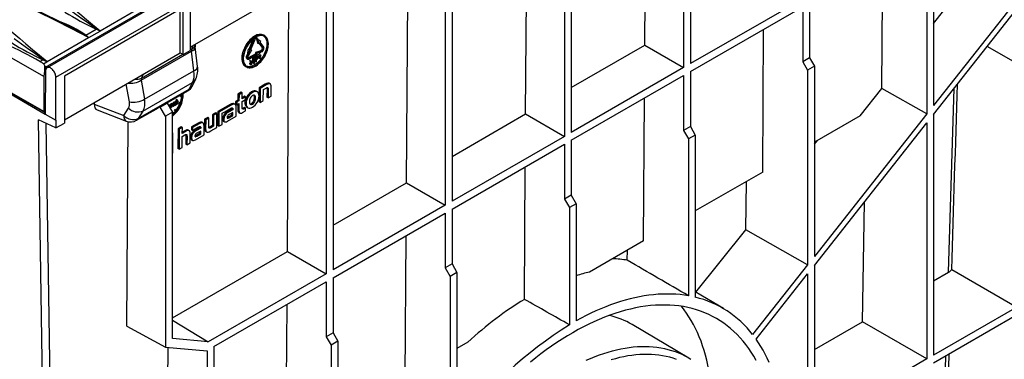
# Model space of a CAD drawing. Units: millimetres. Extents: x 56 to 3304, y 56 to 2320.
# Drawn here: x 2813 to 3140, y 1806 to 1919 of the extents above; entities that cross this region are included whole.
import ezdxf

# ---------------------------------------------------------------- set-up
doc = ezdxf.new("R2010")
doc.units = ezdxf.units.MM
doc.header["$LTSCALE"] = 8
doc.layers.add('HAURATON_PRODUCT_CONTOUR', color=7, linetype='Continuous', lineweight=25)

msp = doc.modelspace()

# ---------------------------------------------------------------- linework, layer by layer
at = {"layer": 'HAURATON_PRODUCT_CONTOUR'}
for p, q in [((2821.64, 1903.43), (3173.54, 2106.57)), ((3174.27, 2106.47), (2822.13, 1903.18)), ((2825.06, 1900.09), (3177.2, 2103.38)), ((3033.71, 2004.73), (3033.71, 1903.24)), ((3036, 2006.06), (3036, 1904.57)), ((3020.82, 1910.68), (3021.36, 1997.6)), ((2994.11, 1981.87), (2994.11, 1880.38)), ((2996.4, 1983.2), (2996.4, 1881.71)), ((3116.8, 1917.94), (3153.73, 1964.49)), ((2981.22, 1887.82), (2981.68, 1961.74)), ((2954.51, 1959.02), (2954.51, 1857.52)), ((2956.81, 1960.34), (2956.81, 1858.85)), ((3168.42, 1956.13), (3116.8, 1890.68)), ((2941.62, 1864.96), (2942.16, 1951.88)), ((3116.8, 1887.67), (3168.37, 1953.07)), ((2869.69, 1910.05), (2919.51, 1938.81)), ((3099.65, 1896.32), (3099.91, 1938.81)), ((2914.92, 1936.16), (2914.92, 1834.66)), ((2917.21, 1937.48), (2917.21, 1835.99)), ((2902.03, 1842.1), (2902.56, 1929.02)), ((2869.69, 1924.57), (2869.69, 1908.95)), ((3073.31, 1926.1), (3036, 1904.57)), ((3075.6, 1924.78), (3075.6, 1906.5)), ((3114.56, 1925.24), (3114.56, 1887.84)), ((3116.8, 1926.53), (3116.8, 1890.68)), ((2867.4, 1923.25), (2827.88, 1900.43)), ((2839.8, 1915.48), (2853.56, 1923.42)), ((2866.34, 1908.11), (2866.34, 1922.63)), ((2867.4, 1907.63), (2867.4, 1923.25)), ((3036, 1901.92), (3073.31, 1923.45)), ((3073.31, 1923.45), (3073.31, 1905.18)), ((2835.01, 1914.05), (2838.43, 1916.02)), ((2835.98, 1913.22), (2839.78, 1915.41)), ((2839.78, 1915.41), (2838.43, 1916.02)), ((3060.02, 1868.5), (3060.31, 1915.95)), ((2822.12, 1905.27), (2835.88, 1913.21)), ((2835.01, 1914.05), (2835.98, 1913.22)), ((2889.33, 1909.33), (2890.58, 1912.51)), ((2889.69, 1909.13), (2890.94, 1912.31)), ((2891.06, 1912.3), (2889.81, 1909.12)), ((2890.94, 1912.31), (2890.58, 1912.51)), ((2891.94, 1913.04), (2891.59, 1913.24)), ((2891.64, 1912.89), (2891.74, 1912.75)), ((2891.92, 1912.79), (2891.74, 1912.89)), ((2891.74, 1912.75), (2892.13, 1911.37)), ((2892.09, 1912.54), (2891.74, 1912.75)), ((2891.92, 1912.79), (2892.09, 1912.54)), ((2892.04, 1912.94), (2892.21, 1912.69)), ((2892.09, 1912.54), (2892.48, 1911.16)), ((2892.21, 1912.69), (2893.22, 1912.07)), ((2892.48, 1911.16), (2892.79, 1911.54)), ((2894.01, 1909.79), (2892.79, 1911.54)), ((2892.91, 1911.69), (2893.22, 1912.07)), ((2892.91, 1911.69), (2894.14, 1909.94)), ((2894.5, 1913.8), (2894.14, 1914.01)), ((2853.44, 1899.02), (2870.18, 1908.69)), ((2867.4, 1907.63), (2869.69, 1908.95)), ((2869.69, 1909.1), (2870.21, 1909.4)), ((2870.95, 1902.18), (2870.18, 1908.69)), ((2870.21, 1909.4), (2870.62, 1910.58)), ((2871.34, 1910.77), (2871.44, 1911.06)), ((2872.14, 1903.66), (2871.37, 1910.17)), ((2889.03, 1909.36), (2888.62, 1907.52)), ((2889.38, 1909.15), (2888.97, 1907.31)), ((2889.03, 1909.36), (2889.33, 1909.33)), ((2889.38, 1909.15), (2889.03, 1909.36)), ((2890.11, 1909.09), (2889.09, 1907.3)), ((2889.69, 1909.13), (2889.33, 1909.33)), ((2889.38, 1909.15), (2889.69, 1909.13)), ((2889.81, 1909.12), (2890.11, 1909.09)), ((2890.11, 1909.09), (2889.86, 1909.24)), ((2892.87, 1908.69), (2891.46, 1908.28)), ((2891.46, 1908.28), (2891.46, 1907.87)), ((2891.81, 1908.07), (2891.46, 1908.28)), ((2893.23, 1908.48), (2891.81, 1908.07)), ((2891.81, 1907.1), (2893.22, 1908.32)), ((2892.48, 1911.16), (2892.13, 1911.37)), ((2893.66, 1909.99), (2892.68, 1911.4)), ((2892.87, 1908.69), (2893.23, 1908.89)), ((2893.23, 1908.48), (2892.87, 1908.69)), ((2893.58, 1908.52), (2893.22, 1908.32)), ((2893.58, 1908.69), (2893.23, 1908.89)), ((2893.23, 1908.48), (2893.58, 1908.69)), ((2894.01, 1909.79), (2893.66, 1909.99)), ((2996.4, 1896.59), (3020.82, 1910.68)), ((3020.82, 1910.68), (3033.71, 1903.24)), ((3145.67, 1903.91), (3134.63, 1910.28)), ((2809.28, 1907.09), (2821.17, 1900.23)), ((2819.75, 1905.24), (2820.75, 1905.82)), ((2822.1, 1905.21), (2820.75, 1905.82)), ((2820.91, 1904.52), (2822.1, 1905.21)), ((2827.88, 1885.91), (2866.34, 1908.11)), ((2853.53, 1899.77), (2867.26, 1907.69)), ((2866.34, 1908.11), (2867.4, 1907.63)), ((2888.44, 1907.06), (2888.62, 1907.52)), ((2888.79, 1906.85), (2888.44, 1907.06)), ((2888.53, 1906.24), (2888.88, 1906.03)), ((2888.97, 1907.31), (2888.62, 1907.52)), ((2888.79, 1906.85), (2888.97, 1907.31)), ((2888.86, 1906.39), (2888.98, 1906.44)), ((2889.09, 1907.3), (2888.91, 1906.84)), ((2888.98, 1906.44), (2891.46, 1907.87)), ((2889.34, 1906.24), (2888.98, 1906.44)), ((2889.34, 1906.24), (2891.81, 1907.67)), ((2891.81, 1907.5), (2889.34, 1906.07)), ((2889.5, 1905.59), (2890.08, 1905.38)), ((2889.5, 1905.43), (2889.5, 1905.59)), ((2889.86, 1905.38), (2889.5, 1905.59)), ((2889.86, 1905.22), (2889.5, 1905.43)), ((2889.5, 1904.55), (2889.93, 1905.2)), ((2890.43, 1905.07), (2889.85, 1904.19)), ((2889.85, 1904.35), (2890.32, 1905.06)), ((2889.86, 1905.22), (2889.86, 1905.38)), ((2889.86, 1905.38), (2890.43, 1905.17)), ((2890.32, 1905.06), (2889.86, 1905.22)), ((2890.43, 1905.17), (2890.08, 1905.38)), ((2890.43, 1905.17), (2890.43, 1905.07)), ((2890.56, 1904.81), (2890.57, 1906.43)), ((2890.57, 1906.43), (2890.74, 1906.53)), ((2890.93, 1906.23), (2890.57, 1906.43)), ((2891.09, 1906.32), (2890.74, 1906.53)), ((2890.92, 1906.61), (2890.98, 1906.59)), ((2891.28, 1906.4), (2890.92, 1906.61)), ((2890.92, 1904.6), (2890.93, 1906.23)), ((2890.93, 1906.23), (2891.09, 1906.32)), ((2891.34, 1906.39), (2890.98, 1906.6)), ((2891, 1905.39), (2890.99, 1904.64)), ((2891.15, 1906.19), (2891, 1906.1)), ((2891, 1906.1), (2891, 1905.56)), ((2891.14, 1905.64), (2891, 1905.72)), ((2891, 1905.56), (2891.14, 1905.64)), ((2891.05, 1905.43), (2891, 1905.39)), ((2891.36, 1906.04), (2891.13, 1906.18)), ((2891.25, 1905.2), (2891.26, 1905.57)), ((2891.61, 1905), (2891.25, 1905.2)), ((2891.26, 1906.83), (2891.43, 1906.92)), ((2891.26, 1906.43), (2891.26, 1906.83)), ((2891.62, 1906.62), (2891.26, 1906.83)), ((2891.78, 1906.72), (2891.43, 1906.92)), ((2891.81, 1907.67), (2891.46, 1907.87)), ((2891.81, 1907.1), (2891.46, 1907.3)), ((2891.61, 1907.01), (2891.67, 1906.99)), ((2891.97, 1906.8), (2891.61, 1907.01)), ((2891.61, 1905), (2891.62, 1906.62)), ((2891.68, 1905.04), (2891.61, 1905)), ((2891.62, 1906.62), (2891.78, 1906.72)), ((2892.02, 1906.79), (2891.67, 1906.99)), ((2891.74, 1905.82), (2891.68, 1905.79)), ((2891.68, 1905.79), (2891.68, 1905.04)), ((2891.84, 1906.59), (2891.69, 1906.5)), ((2891.69, 1906.5), (2891.69, 1905.96)), ((2891.83, 1906.04), (2891.69, 1906.12)), ((2891.69, 1905.96), (2891.83, 1906.04)), ((2891.81, 1908.07), (2891.81, 1907.67)), ((2891.81, 1907.5), (2891.81, 1907.1)), ((2892.05, 1906.44), (2891.82, 1906.57)), ((2892.24, 1906.63), (2892.82, 1907.5)), ((2892.24, 1906.52), (2892.24, 1906.63)), ((2892.59, 1906.42), (2892.24, 1906.63)), ((2892.59, 1906.31), (2892.24, 1906.52)), ((2892.59, 1906.42), (2893.17, 1907.29)), ((2892.59, 1906.31), (2892.59, 1906.42)), ((2893.17, 1906.1), (2892.59, 1906.31)), ((2893.17, 1907.14), (2892.7, 1906.43)), ((2892.7, 1906.43), (2893.17, 1906.26)), ((2892.75, 1906.49), (2892.81, 1906.47)), ((2893.17, 1906.26), (2892.81, 1906.47)), ((2893.17, 1907.29), (2892.82, 1907.5)), ((2893.17, 1907.29), (2893.17, 1907.14)), ((2893.17, 1906.26), (2893.17, 1906.1)), ((3075.6, 1906.5), (3073.31, 1905.18)), ((3073.31, 1905.18), (3074.96, 1902.38)), ((3075.6, 1906.5), (3077.2, 1903.67)), ((2821.63, 1902.09), (2821.52, 1887.78)), ((2854.56, 1892.72), (2870.95, 1902.18)), ((2888.08, 1903.66), (2888.43, 1903.45)), ((2889.5, 1904.4), (2889.5, 1904.55)), ((2889.85, 1904.35), (2889.5, 1904.55)), ((2889.85, 1904.19), (2889.5, 1904.4)), ((2889.85, 1904.19), (2889.85, 1904.35)), ((2890.92, 1904.6), (2890.56, 1904.81)), ((2890.99, 1904.64), (2890.92, 1904.6)), ((3033.71, 1903.24), (2996.4, 1881.71)), ((3036, 1901.92), (3036, 1883.65)), ((3077.2, 1903.67), (3074.96, 1902.38)), ((3074.96, 1902.38), (3074.96, 1837.63)), ((3077.2, 1903.67), (3077.2, 1840.46)), ((2821.17, 1888.59), (2821.17, 1900.23)), ((2825.06, 1885.74), (2825.06, 1900.09)), ((2827.88, 1900.43), (2827.88, 1884.81)), ((2853.44, 1899.02), (2854.56, 1892.72)), ((2854.11, 1901.05), (2853.53, 1899.77)), ((2870.45, 1897.2), (2871.55, 1899.46)), ((2996.4, 1879.06), (3033.71, 1900.59)), ((3033.71, 1900.59), (3033.71, 1882.32)), ((2806.46, 1896.48), (2821.52, 1887.78)), ((2809.56, 1895.29), (2821.17, 1888.59)), ((2809.67, 1895.07), (2821.27, 1888.37)), ((2849.48, 1891.83), (2848.43, 1897.78)), ((2852.46, 1886.27), (2869.4, 1896.05)), ((2854.02, 1888.8), (2870.5, 1898.31)), ((2861.97, 1891.51), (2868.86, 1895.49)), ((2869.4, 1896.05), (2870.5, 1898.31)), ((2890.45, 1894.94), (2890.1, 1895.14)), ((2892.03, 1895.17), (2891.68, 1895.38)), ((2892.63, 1896.52), (2892.6, 1891.85)), ((2894.64, 1897.69), (2892.63, 1896.52)), ((2892.98, 1896.32), (2892.63, 1896.52)), ((2892.98, 1896.32), (2892.95, 1891.65)), ((2895, 1897.48), (2892.98, 1896.32)), ((2894.02, 1892.26), (2894.04, 1895.91)), ((2894.04, 1895.91), (2894.91, 1896.4)), ((2895, 1897.48), (2894.64, 1897.69)), ((2895.26, 1896.19), (2895.24, 1893.38)), ((2895.61, 1895.98), (2895.26, 1896.19)), ((2895.61, 1895.98), (2895.59, 1893.17)), ((2896.35, 1897.81), (2895.99, 1898.02)), ((2896.66, 1893.79), (2896.68, 1896.75)), ((3092.4, 1887.19), (3099.65, 1896.32)), ((3114.56, 1887.84), (3099.65, 1896.32)), ((3121.76, 1835.16), (3123.61, 1896.31)), ((2864.99, 1891.61), (2864.64, 1891.82)), ((2864.68, 1891.95), (2864.78, 1892.01)), ((2864.68, 1891.8), (2864.68, 1891.95)), ((2865.04, 1891.74), (2864.68, 1891.95)), ((2865.13, 1891.8), (2864.78, 1892.01)), ((2864.95, 1892.11), (2865.09, 1892.19)), ((2864.95, 1892), (2864.95, 1892.11)), ((2865.31, 1891.9), (2864.95, 1892.11)), ((2865.31, 1891.79), (2864.95, 1892)), ((2865.04, 1891.74), (2865.13, 1891.8)), ((2865.09, 1892.55), (2865.19, 1892.6)), ((2865.09, 1892.19), (2865.09, 1892.55)), ((2865.45, 1892.34), (2865.09, 1892.55)), ((2865.44, 1891.98), (2865.09, 1892.19)), ((2865.09, 1891.82), (2865.09, 1891.92)), ((2865.13, 1891.8), (2865.13, 1890.91)), ((2865.54, 1892.39), (2865.19, 1892.6)), ((2865.31, 1891.9), (2865.44, 1891.98)), ((2865.31, 1891.79), (2865.31, 1891.9)), ((2865.44, 1891.87), (2865.31, 1891.79)), ((2865.44, 1891.98), (2865.45, 1892.34)), ((2865.44, 1891.09), (2865.44, 1891.87)), ((2865.45, 1892.34), (2865.54, 1892.39)), ((2865.54, 1891.93), (2865.53, 1891.14)), ((2865.54, 1892.39), (2865.54, 1892.03)), ((2865.68, 1892.11), (2865.54, 1892.19)), ((2865.54, 1892.03), (2865.68, 1892.11)), ((2865.67, 1892), (2865.54, 1891.93)), ((2865.68, 1892.11), (2865.67, 1892)), ((2866.36, 1893.88), (2866.92, 1894.21)), ((2866.36, 1893.72), (2866.36, 1893.88)), ((2866.71, 1893.67), (2866.36, 1893.88)), ((2866.71, 1893.51), (2866.36, 1893.72)), ((2866.71, 1893.67), (2867.28, 1894)), ((2867.28, 1893.84), (2866.71, 1893.51)), ((2866.71, 1893.51), (2866.71, 1893.67)), ((2866.92, 1894.21), (2866.92, 1894.37)), ((2867.28, 1894), (2866.92, 1894.21)), ((2884.82, 1892.01), (2884.81, 1891.08)), ((2885.57, 1892.45), (2884.82, 1892.01)), ((2885.17, 1891.81), (2884.82, 1892.01)), ((2885.17, 1891.81), (2885.16, 1890.88)), ((2885.92, 1892.24), (2885.17, 1891.81)), ((2885.58, 1894.42), (2885.57, 1892.45)), ((2885.92, 1892.24), (2885.57, 1892.45)), ((2886.65, 1895.03), (2885.58, 1894.42)), ((2885.94, 1894.21), (2885.58, 1894.42)), ((2885.94, 1894.21), (2885.92, 1892.24)), ((2887.01, 1894.83), (2885.94, 1894.21)), ((2887.01, 1894.83), (2886.65, 1895.03)), ((2886.98, 1890.04), (2886.99, 1891.93)), ((2886.99, 1891.93), (2888.12, 1892.58)), ((2887, 1892.86), (2887.01, 1894.83)), ((2887.77, 1893.72), (2887, 1893.27)), ((2888.13, 1893.51), (2887, 1892.86)), ((2888.13, 1893.51), (2887.77, 1893.72)), ((2888.12, 1892.58), (2888.13, 1893.51)), ((2892.95, 1891.65), (2892.6, 1891.85)), ((2892.95, 1891.65), (2894.02, 1892.26)), ((2895.59, 1893.17), (2895.24, 1893.38)), ((2895.59, 1893.17), (2896.66, 1893.79)), ((3020.42, 1845.64), (3020.71, 1893.09)), ((2837.81, 1891.64), (2837.8, 1891.08)), ((2837.8, 1891.08), (2847.62, 1887.28)), ((2838.8, 1889.19), (2848.47, 1885.44)), ((2847.62, 1887.28), (2849.19, 1889.8)), ((2851.91, 1885.71), (2859.2, 1889.91)), ((2854.02, 1888.8), (2852.46, 1886.27)), ((2861.9, 1891.55), (2859.54, 1890.19)), ((2859.54, 1890.19), (2859.73, 1890.09)), ((2859.73, 1890.09), (2862.08, 1891.45)), ((2861.53, 1887.04), (2859.73, 1890.09)), ((2861.9, 1891.55), (2862.08, 1891.45)), ((2862.08, 1891.45), (2863.82, 1888.37)), ((2862.85, 1890.5), (2862.5, 1890.71)), ((2862.85, 1890.39), (2862.74, 1890.29)), ((2863.13, 1890.53), (2862.78, 1890.74)), ((2863.16, 1890.21), (2862.85, 1890.39)), ((2863.09, 1891.03), (2863.19, 1891.09)), ((2863.09, 1890.56), (2863.09, 1891.03)), ((2863.45, 1890.83), (2863.09, 1891.03)), ((2863.54, 1890.88), (2863.19, 1891.09)), ((2863.44, 1889.93), (2863.22, 1890.06)), ((2863.44, 1889.93), (2863.45, 1890.83)), ((2863.53, 1889.99), (2863.44, 1889.93)), ((2863.45, 1890.83), (2863.54, 1890.88)), ((2863.84, 1891.07), (2863.48, 1891.27)), ((2863.54, 1890.31), (2863.53, 1889.99)), ((2863.54, 1890.88), (2863.54, 1890.72)), ((2863.67, 1890.48), (2863.67, 1890.81)), ((2864.02, 1890.27), (2863.67, 1890.48)), ((2864.04, 1891.09), (2863.68, 1891.3)), ((2864.03, 1890.69), (2863.72, 1890.87)), ((2864.02, 1890.89), (2863.88, 1890.97)), ((2864.03, 1890.69), (2864.02, 1890.89)), ((2864.02, 1890.27), (2864.03, 1890.69)), ((2864.12, 1890.33), (2864.02, 1890.27)), ((2864.31, 1890.88), (2864.09, 1891.01)), ((2864.12, 1890.8), (2864.43, 1890.63)), ((2864.12, 1890.78), (2864.12, 1890.33)), ((2864.72, 1891.58), (2864.37, 1891.79)), ((2864.72, 1890.77), (2864.41, 1890.95)), ((2864.51, 1889.18), (2864.63, 1889.33)), ((2864.79, 1888.78), (2864.51, 1889.18)), ((2864.86, 1888.97), (2864.51, 1889.18)), ((2864.98, 1889.13), (2864.63, 1889.33)), ((2865.03, 1891.3), (2864.73, 1891.47)), ((2865.14, 1888.57), (2864.79, 1888.78)), ((2864.86, 1888.97), (2864.98, 1889.13)), ((2865.14, 1888.57), (2864.86, 1888.97)), ((2865.03, 1890.85), (2864.95, 1890.9)), ((2864.98, 1889.13), (2865.26, 1888.73)), ((2865.03, 1890.85), (2865.03, 1891.01)), ((2865.13, 1890.91), (2865.03, 1890.85)), ((2865.04, 1891.58), (2865.04, 1891.74)), ((2865.44, 1891.09), (2865.13, 1891.27)), ((2865.53, 1891.14), (2865.44, 1891.09)), ((2865.84, 1891.4), (2865.91, 1891.58)), ((2866.19, 1891.2), (2865.84, 1891.4)), ((2865.91, 1891.58), (2866.39, 1891.54)), ((2866.26, 1891.38), (2865.91, 1891.58)), ((2866.19, 1891.2), (2866.26, 1891.38)), ((2866.68, 1891.15), (2866.19, 1891.2)), ((2866.26, 1891.38), (2866.75, 1891.33)), ((2866.75, 1891.33), (2866.39, 1891.54)), ((2878.9, 1888.6), (2878.87, 1883.93)), ((2882.99, 1890.96), (2878.9, 1888.6)), ((2879.25, 1888.39), (2878.9, 1888.6)), ((2883.35, 1890.75), (2879.25, 1888.39)), ((2880.31, 1888.04), (2881.17, 1888.53)), ((2881.17, 1888.53), (2882.93, 1889.55)), ((2881.17, 1888.53), (2881.17, 1888.53)), ((2881.17, 1888.53), (2881.17, 1888.53)), ((2883.54, 1889.45), (2882.13, 1888.64)), ((2882.49, 1888.43), (2882.13, 1888.64)), ((2883.9, 1889.24), (2882.49, 1888.43)), ((2883.35, 1890.75), (2882.99, 1890.96)), ((2883.54, 1889.57), (2883.54, 1889.45)), ((2883.9, 1889.36), (2883.54, 1889.57)), ((2883.9, 1889.24), (2883.54, 1889.45)), ((2883.9, 1889.36), (2883.9, 1889.24)), ((2884.64, 1891.01), (2884.28, 1891.22)), ((2885.16, 1890.88), (2884.81, 1891.08)), ((2884.99, 1887.05), (2885.01, 1889.97)), ((2885.16, 1890.88), (2885.92, 1891.31)), ((2885.56, 1891.11), (2885.55, 1889.24)), ((2885.91, 1889.04), (2885.55, 1889.24)), ((2885.92, 1891.31), (2885.91, 1889.04)), ((2887.12, 1888.28), (2888.1, 1888.85)), ((2887.75, 1889.98), (2887.31, 1889.73)), ((2887.67, 1889.52), (2887.31, 1889.73)), ((2888.1, 1889.78), (2887.67, 1889.52)), ((2888.1, 1889.78), (2887.75, 1889.98)), ((2888.1, 1888.85), (2888.1, 1889.78)), ((2888.48, 1890.08), (2888.84, 1889.87)), ((2890.42, 1891.11), (2890.07, 1891.31)), ((2825.1, 1883.21), (2819.24, 1885.89)), ((2821.16, 1759.62), (2819.24, 1885.89)), ((2821.52, 1887.78), (2825.06, 1885.74)), ((2825.06, 1885.74), (2825.1, 1883.21)), ((2848.68, 1817.28), (2849.1, 1885.26)), ((2863.82, 1888.37), (2861.53, 1887.04)), ((2861.53, 1887.04), (2861.53, 1810.26)), ((2863.82, 1813.11), (2863.82, 1888.37)), ((2874.5, 1886.06), (2874.49, 1883.1)), ((2875.57, 1886.68), (2874.5, 1886.06)), ((2874.86, 1885.85), (2874.5, 1886.06)), ((2874.86, 1885.85), (2874.84, 1882.89)), ((2875.93, 1886.47), (2874.86, 1885.85)), ((2875.93, 1886.47), (2875.57, 1886.68)), ((2875.91, 1883.61), (2875.93, 1886.47)), ((2877.14, 1887.58), (2877.12, 1883.94)), ((2878.21, 1888.2), (2877.14, 1887.58)), ((2877.49, 1887.37), (2877.14, 1887.58)), ((2877.49, 1887.37), (2877.47, 1883.73)), ((2878.56, 1887.99), (2877.49, 1887.37)), ((2878.56, 1887.99), (2878.21, 1888.2)), ((2878.53, 1883.32), (2878.56, 1887.99)), ((2879.25, 1888.39), (2879.22, 1883.72)), ((2880.29, 1884.34), (2880.31, 1888.04)), ((2880.86, 1886.01), (2880.51, 1886.22)), ((2880.8, 1885.42), (2881.16, 1885.21)), ((2881.98, 1886.67), (2882.2, 1886.79)), ((2882.11, 1885.39), (2884.99, 1887.05)), ((2882.2, 1886.79), (2883.54, 1887.56)), ((2882.55, 1886.58), (2882.2, 1886.79)), ((2882.55, 1886.58), (2883.89, 1887.35)), ((2883.9, 1888.32), (2882.64, 1887.59)), ((2883.54, 1887.56), (2883.54, 1888.11)), ((2883.89, 1887.35), (2883.54, 1887.56)), ((2883.89, 1887.35), (2883.9, 1888.32)), ((2885.87, 1888.33), (2886.22, 1888.13)), ((2956.81, 1873.73), (2981.22, 1887.82)), ((2981.22, 1887.82), (2994.11, 1880.38)), ((3114.56, 1887.84), (3077.2, 1840.46)), ((3092.4, 1887.19), (3077.2, 1878.42)), ((3116.8, 1887.67), (3116.8, 1807.63)), ((2823.41, 1781.74), (2821.84, 1884.7)), ((2825.1, 1883.21), (2827.88, 1884.81)), ((2865.69, 1882.93), (2865.65, 1876.29)), ((2866.75, 1883.54), (2865.69, 1882.93)), ((2866.04, 1882.72), (2865.69, 1882.93)), ((2866.04, 1882.72), (2866, 1876.09)), ((2867.1, 1883.34), (2866.04, 1882.72)), ((2867.1, 1883.34), (2866.75, 1883.54)), ((2867.09, 1881.37), (2867.1, 1883.34)), ((2867.69, 1882.13), (2867.09, 1881.78)), ((2868.04, 1881.92), (2867.69, 1882.13)), ((2869.38, 1882.24), (2869.03, 1882.44)), ((2870.12, 1883.53), (2870.11, 1882.56)), ((2870.46, 1882.36), (2870.11, 1882.56)), ((2872.31, 1884.79), (2870.12, 1883.53)), ((2870.47, 1883.32), (2870.12, 1883.53)), ((2870.46, 1882.36), (2872.25, 1883.39)), ((2870.47, 1883.32), (2870.46, 1882.36)), ((2872.66, 1884.59), (2870.47, 1883.32)), ((2872.86, 1883.29), (2871.45, 1882.47)), ((2871.81, 1882.27), (2871.45, 1882.47)), ((2873.21, 1883.08), (2871.81, 1882.27)), ((2873.22, 1882.15), (2871.95, 1881.42)), ((2872.66, 1884.59), (2872.31, 1884.79)), ((2872.86, 1883.4), (2872.86, 1883.29)), ((2873.22, 1883.19), (2872.86, 1883.4)), ((2873.21, 1883.08), (2872.86, 1883.29)), ((2873.22, 1883.19), (2873.21, 1883.08)), ((2873.21, 1881.19), (2873.22, 1882.15)), ((2873.95, 1884.85), (2873.6, 1885.05)), ((2874.31, 1880.88), (2874.32, 1883.81)), ((2874.84, 1882.89), (2874.49, 1883.1)), ((2874.83, 1882.05), (2875.18, 1881.84)), ((2877.12, 1883.94), (2876.25, 1883.44)), ((2876.61, 1883.24), (2876.25, 1883.44)), ((2876.52, 1882.16), (2878.53, 1883.32)), ((2877.47, 1883.73), (2876.61, 1883.24)), ((2877.47, 1883.73), (2877.12, 1883.94)), ((2879.22, 1883.72), (2878.87, 1883.93)), ((2879.22, 1883.72), (2880.29, 1884.34)), ((3036, 1883.65), (3033.71, 1882.32)), ((3033.71, 1882.32), (3035.36, 1879.52)), ((3036, 1883.65), (3037.6, 1880.81)), ((3077.2, 1837.45), (3114.56, 1884.83)), ((3114.56, 1884.83), (3114.56, 1806.34)), ((2863.93, 1881.5), (2863.82, 1881.57)), ((2863.93, 1881.5), (2863.82, 1881.44)), ((2863.89, 1874.87), (2863.93, 1881.5)), ((2867.06, 1876.7), (2867.08, 1880.34)), ((2867.08, 1880.34), (2867.94, 1880.84)), ((2868.04, 1881.92), (2867.09, 1881.37)), ((2868.3, 1880.63), (2868.28, 1877.81)), ((2868.65, 1880.42), (2868.3, 1880.63)), ((2868.65, 1880.42), (2868.63, 1877.61)), ((2869.71, 1878.23), (2869.73, 1881.19)), ((2870.18, 1879.84), (2869.83, 1880.05)), ((2870.12, 1879.25), (2870.48, 1879.05)), ((2871.3, 1880.51), (2871.52, 1880.62)), ((2871.43, 1879.22), (2874.31, 1880.88)), ((2871.52, 1880.62), (2872.86, 1881.39)), ((2871.87, 1880.41), (2871.52, 1880.62)), ((2871.87, 1880.41), (2873.21, 1881.19)), ((2872.86, 1881.39), (2872.86, 1881.95)), ((2873.21, 1881.19), (2872.86, 1881.39)), ((2994.11, 1880.38), (2956.81, 1858.85)), ((2996.4, 1879.06), (2996.4, 1860.79)), ((3037.6, 1880.81), (3035.36, 1879.52)), ((3035.36, 1879.52), (3035.36, 1827.34)), ((3037.6, 1880.81), (3037.6, 1826.88)), ((3077.2, 1877.75), (3078.2, 1878.99)), ((2866, 1876.09), (2865.65, 1876.29)), ((2866, 1876.09), (2867.06, 1876.7)), ((2868.63, 1877.61), (2868.28, 1877.81)), ((2868.63, 1877.61), (2869.71, 1878.23)), ((2956.81, 1856.2), (2994.11, 1877.74)), ((2994.11, 1877.74), (2994.11, 1859.46)), ((2863.82, 1874.83), (2863.89, 1874.87)), ((2980.84, 1826.16), (2981.11, 1870.23)), ((3060.02, 1868.5), (3037.6, 1855.56)), ((2917.21, 1850.87), (2941.62, 1864.96)), ((2941.62, 1864.96), (2954.51, 1857.52)), ((3054.42, 1849.31), (3054.67, 1865.41)), ((2996.4, 1860.79), (2994.11, 1859.46)), ((2994.11, 1859.46), (2995.77, 1856.66)), ((2996.4, 1860.79), (2998, 1857.95)), ((2954.51, 1857.52), (2917.21, 1835.99)), ((2956.81, 1856.2), (2956.81, 1837.93)), ((2998, 1857.95), (2995.77, 1856.66)), ((2995.77, 1856.66), (2995.77, 1817.7)), ((2998, 1857.95), (2998, 1818.99)), ((3093.19, 1818.67), (3093.81, 1858.52)), ((2917.21, 1833.34), (2954.51, 1854.88)), ((2954.51, 1854.88), (2954.51, 1836.6)), ((3037.78, 1828.52), (3054.42, 1849.31)), ((3074.96, 1837.63), (3054.42, 1849.31)), ((2941.22, 1799.92), (2941.52, 1847.37)), ((3020.42, 1845.64), (3002.4, 1835.23)), ((2863.82, 1820.05), (2902.03, 1842.1)), ((2902.03, 1842.1), (2914.92, 1834.66)), ((3015.02, 1839.18), (3015.08, 1842.55)), ((2956.81, 1837.93), (2954.51, 1836.6)), ((2954.51, 1836.6), (2956.17, 1833.8)), ((2956.81, 1837.93), (2958.4, 1835.09)), ((3074.96, 1837.63), (3056.68, 1814.44)), ((3077.2, 1837.45), (3077.2, 1784.77)), ((2914.92, 1834.66), (2875.74, 1812.05)), ((2917.21, 1833.34), (2917.21, 1815.07)), ((2958.4, 1835.09), (2956.17, 1833.8)), ((2956.17, 1833.8), (2956.17, 1779.87)), ((2958.4, 1835.09), (2958.4, 1782.92)), ((3057.83, 1812.89), (3074.96, 1834.62)), ((3074.96, 1834.62), (3074.96, 1783.48)), ((3116.8, 1832.3), (3121.76, 1835.16)), ((3122.88, 1836.07), (3144.46, 1823.6)), ((2877.61, 1810.48), (2914.92, 1832.02)), ((2914.92, 1832.02), (2914.92, 1813.74)), ((3046.94, 1823.11), (3037.6, 1828.63)), ((2901.63, 1777.06), (2901.92, 1824.51)), ((3144.46, 1823.6), (3116.8, 1807.63)), ((3116.8, 1805.04), (3144.43, 1820.99)), ((2848.68, 1817.28), (2861.53, 1810.26)), ((2863.82, 1819.23), (2875.74, 1812.05)), ((3035.48, 1806.64), (3016.67, 1817.78)), ((3077.2, 1809.44), (3093.19, 1818.67)), ((3114.56, 1806.34), (3093.19, 1818.67)), ((2917.21, 1815.07), (2914.92, 1813.74)), ((2914.92, 1813.74), (2916.57, 1810.94)), ((2917.21, 1815.07), (2918.81, 1812.23)), ((2861.53, 1810.26), (2875.32, 1809.03)), ((2862.07, 1761.06), (2862.37, 1810.18)), ((2875.74, 1812.05), (2863.82, 1813.11)), ((2877.61, 1810.48), (2877.61, 1792.21)), ((2918.81, 1812.23), (2916.57, 1810.94)), ((2916.57, 1810.94), (2916.57, 1747.73)), ((2918.81, 1812.23), (2918.81, 1747.48)), ((2962, 1811.91), (2958.4, 1809.84)), ((2875.32, 1809.03), (2875.32, 1790.88)), ((3118.76, 1735.75), (3120.92, 1807.43)), ((3114.56, 1806.34), (3077.2, 1784.77))]:
    msp.add_line(p, q, dxfattribs=at)
at = {"layer": 'HAURATON_PRODUCT_CONTOUR', "flags": 128}
for points in [[(2815.48, 1937.48), (2816.49, 1936.21), (2817.62, 1934.96), (2818.82, 1933.74), (2820.71, 1931.91), (2822.68, 1930.09), (2824.71, 1928.27), (2826.78, 1926.46), (2830.83, 1922.98), (2835.28, 1919.24), (2839.8, 1915.48)], [(2835.88, 1913.21), (2830.34, 1916.16), (2824.76, 1919.03), (2819.1, 1921.81), (2816.24, 1923.16), (2813.35, 1924.48), (2810.41, 1925.76), (2807.41, 1927), (2805.37, 1927.79), (2803.28, 1928.53), (2801.14, 1929.2)], [(2830.85, 1916.15), (2828.42, 1917.42), (2825.11, 1919.1), (2821.99, 1920.65), (2819.01, 1922.09), (2816.2, 1923.41), (2813.84, 1924.49), (2811.7, 1925.43), (2809.72, 1926.27), (2807.83, 1927.04), (2806.27, 1927.65), (2804.91, 1928.16), (2803.65, 1928.6), (2802.5, 1928.98), (2801.56, 1929.26), (2801.33, 1929.32)], [(2797.8, 1927.27), (2798.38, 1926.53), (2799.08, 1925.7), (2799.91, 1924.8), (2800.86, 1923.81), (2801.94, 1922.74), (2803.15, 1921.59), (2804.48, 1920.36), (2805.94, 1919.04), (2807.52, 1917.63), (2809.23, 1916.14), (2811.07, 1914.56), (2813.03, 1912.89), (2815.11, 1911.12), (2817.32, 1909.27), (2819.66, 1907.32), (2822.12, 1905.27)], [(2834.75, 1913.97), (2831.94, 1915.57), (2830.85, 1916.14)], [(2838.62, 1916.21), (2839.75, 1915.48), (2839.8, 1915.44)], [(2839.8, 1915.44), (2839.8, 1915.47), (2839.8, 1915.48)], [(2834.75, 1913.97), (2834.88, 1914), (2835.01, 1914.05)], [(2835.93, 1913.21), (2835.88, 1913.25), (2834.75, 1913.97)], [(2835.88, 1913.21), (2835.89, 1913.21), (2835.93, 1913.21)], [(2891.14, 1913.72), (2890.74, 1913.46), (2890.35, 1913.17), (2889.96, 1912.84), (2889.58, 1912.48), (2889.22, 1912.08), (2888.87, 1911.66), (2888.55, 1911.21), (2888.24, 1910.73), (2887.96, 1910.25), (2887.71, 1909.75), (2887.49, 1909.24), (2887.3, 1908.73), (2887.14, 1908.22), (2887.02, 1907.71), (2886.93, 1907.21), (2886.88, 1906.73), (2886.87, 1906.27), (2886.89, 1905.83), (2886.96, 1905.42), (2887.05, 1905.03), (2887.19, 1904.68), (2887.36, 1904.37), (2887.56, 1904.09), (2887.79, 1903.86), (2888.06, 1903.67), (2888.08, 1903.66)], [(2891.49, 1913.51), (2891.1, 1913.26), (2890.7, 1912.97), (2890.31, 1912.64), (2889.94, 1912.27), (2889.57, 1911.87), (2889.23, 1911.45), (2888.9, 1911), (2888.59, 1910.53), (2888.31, 1910.04), (2888.06, 1909.54), (2887.84, 1909.03), (2887.65, 1908.52), (2887.49, 1908.01), (2887.37, 1907.5), (2887.28, 1907.01), (2887.23, 1906.53), (2887.22, 1906.06), (2887.25, 1905.62), (2887.31, 1905.21), (2887.41, 1904.82), (2887.54, 1904.47), (2887.71, 1904.16), (2887.91, 1903.89), (2888.15, 1903.65), (2888.41, 1903.46), (2888.7, 1903.32), (2889.01, 1903.22), (2889.35, 1903.17), (2889.7, 1903.17), (2890.07, 1903.22), (2890.45, 1903.31), (2890.84, 1903.45), (2891.24, 1903.63), (2891.63, 1903.86), (2892.03, 1904.14), (2892.42, 1904.45), (2892.8, 1904.79), (2893.18, 1905.18), (2893.53, 1905.59), (2893.87, 1906.03), (2894.19, 1906.49), (2894.48, 1906.97), (2894.75, 1907.46), (2894.98, 1907.97), (2895.19, 1908.48), (2895.36, 1908.99), (2895.5, 1909.5), (2895.61, 1910), (2895.67, 1910.49), (2895.71, 1910.96), (2895.7, 1911.41), (2895.65, 1911.84), (2895.57, 1912.24), (2895.46, 1912.61), (2895.31, 1912.94), (2895.12, 1913.23), (2894.9, 1913.49), (2894.65, 1913.7), (2894.38, 1913.87), (2894.08, 1913.99), (2893.75, 1914.06), (2893.41, 1914.09), (2893.05, 1914.07), (2892.67, 1914), (2892.28, 1913.88), (2891.89, 1913.72), (2891.49, 1913.51)], [(2891.49, 1913.35), (2891.1, 1913.1), (2890.72, 1912.81), (2890.34, 1912.49), (2889.97, 1912.13), (2889.61, 1911.74), (2889.27, 1911.32), (2888.95, 1910.87), (2888.65, 1910.41), (2888.38, 1909.93), (2888.14, 1909.44), (2887.93, 1908.94), (2887.75, 1908.43), (2887.6, 1907.93), (2887.49, 1907.44), (2887.41, 1906.95), (2887.37, 1906.49), (2887.37, 1906.04), (2887.4, 1905.61), (2887.47, 1905.21), (2887.58, 1904.85), (2887.72, 1904.51), (2887.9, 1904.22), (2888.11, 1903.96), (2888.35, 1903.75), (2888.61, 1903.58), (2888.91, 1903.45), (2889.22, 1903.38), (2889.56, 1903.35), (2889.91, 1903.37), (2890.28, 1903.43), (2890.66, 1903.54), (2891.05, 1903.7), (2891.44, 1903.91), (2891.83, 1904.15), (2892.21, 1904.44), (2892.59, 1904.77), (2892.96, 1905.13), (2893.32, 1905.52), (2893.66, 1905.94), (2893.98, 1906.38), (2894.27, 1906.84), (2894.55, 1907.33), (2894.79, 1907.82), (2895, 1908.32), (2895.18, 1908.82), (2895.33, 1909.32), (2895.44, 1909.81), (2895.52, 1910.3), (2895.56, 1910.77), (2895.56, 1911.22), (2895.53, 1911.64), (2895.46, 1912.04), (2895.35, 1912.41), (2895.21, 1912.74), (2895.03, 1913.04), (2894.82, 1913.29), (2894.58, 1913.51), (2894.32, 1913.68), (2894.02, 1913.8), (2893.71, 1913.88), (2893.37, 1913.91), (2893.02, 1913.89), (2892.65, 1913.82), (2892.27, 1913.71), (2891.88, 1913.55), (2891.49, 1913.35)], [(2894.21, 1913.73), (2894.23, 1913.71), (2894.47, 1913.5), (2894.68, 1913.24), (2894.85, 1912.95), (2895, 1912.61), (2895.1, 1912.25), (2895.17, 1911.85), (2895.21, 1911.42), (2895.21, 1910.97), (2895.17, 1910.51), (2895.09, 1910.02), (2894.98, 1909.53), (2894.83, 1909.03), (2894.65, 1908.52), (2894.44, 1908.02), (2894.19, 1907.53), (2893.92, 1907.05), (2893.62, 1906.59), (2893.3, 1906.14), (2892.96, 1905.72), (2892.61, 1905.33), (2892.24, 1904.97), (2891.86, 1904.65), (2891.47, 1904.36), (2891.08, 1904.11), (2890.69, 1903.91), (2890.31, 1903.75), (2889.93, 1903.64), (2889.56, 1903.57), (2889.21, 1903.55), (2888.87, 1903.58), (2888.55, 1903.66), (2888.36, 1903.73)], [(2890.77, 1912.86), (2890.69, 1912.72), (2890.58, 1912.51)], [(2892.04, 1912.94), (2891.94, 1913.04), (2891.81, 1913.08), (2891.66, 1913.06), (2891.49, 1912.99), (2891.33, 1912.87), (2891.17, 1912.71), (2891.04, 1912.52), (2890.94, 1912.31)], [(2891.92, 1912.79), (2891.84, 1912.86), (2891.74, 1912.89), (2891.62, 1912.88), (2891.49, 1912.83), (2891.36, 1912.73), (2891.24, 1912.61), (2891.14, 1912.46), (2891.06, 1912.3)], [(2820.94, 1906.01), (2822.07, 1905.27), (2822.12, 1905.24)], [(2822.12, 1905.24), (2822.12, 1905.27), (2822.12, 1905.27)], [(2888.44, 1907.06), (2888.37, 1906.85), (2888.35, 1906.65), (2888.37, 1906.47), (2888.43, 1906.33), (2888.53, 1906.24)], [(2888.79, 1906.85), (2888.73, 1906.64), (2888.7, 1906.44), (2888.72, 1906.26), (2888.79, 1906.12), (2888.89, 1906.03), (2889.02, 1905.99), (2889.17, 1906), (2889.34, 1906.07)], [(2888.91, 1906.84), (2888.86, 1906.68), (2888.84, 1906.52), (2888.86, 1906.38), (2888.91, 1906.27), (2888.99, 1906.2), (2889.09, 1906.17), (2889.21, 1906.18), (2889.34, 1906.24)], [(2890.74, 1906.53), (2890.84, 1906.58), (2890.92, 1906.61)], [(2891.27, 1905.57), (2891.15, 1905.48), (2891.05, 1905.43)], [(2891.09, 1906.32), (2891.2, 1906.38), (2891.28, 1906.4)], [(2891.36, 1906.04), (2891.35, 1906.15), (2891.3, 1906.22), (2891.23, 1906.23), (2891.15, 1906.19)], [(2891.28, 1906.4), (2891.36, 1906.37), (2891.41, 1906.28), (2891.43, 1906.08)], [(2891.43, 1906.92), (2891.53, 1906.98), (2891.61, 1907.01)], [(2891.95, 1905.97), (2891.84, 1905.88), (2891.74, 1905.82)], [(2891.78, 1906.72), (2891.88, 1906.77), (2891.97, 1906.8)], [(2892.05, 1906.44), (2892.04, 1906.55), (2891.99, 1906.62), (2891.92, 1906.62), (2891.84, 1906.59)], [(2891.97, 1906.8), (2892.05, 1906.76), (2892.1, 1906.67), (2892.12, 1906.48)], [(2825.06, 1900.09), (2825.04, 1900.4), (2824.98, 1900.72), (2824.89, 1901.05), (2824.76, 1901.37), (2824.6, 1901.7), (2824.42, 1902.01), (2824.2, 1902.29), (2823.98, 1902.56), (2823.73, 1902.78), (2823.48, 1902.98), (2823.22, 1903.12), (2822.97, 1903.23), (2822.73, 1903.28), (2822.5, 1903.29), (2822.28, 1903.25), (2822.1, 1903.16), (2821.93, 1903.02), (2821.81, 1902.84), (2821.71, 1902.62), (2821.65, 1902.37), (2821.63, 1902.09)], [(2891.68, 1895.37), (2891.66, 1895.38), (2891.36, 1895.49), (2890.99, 1895.48), (2890.57, 1895.37), (2890.1, 1895.14)], [(2890.42, 1890.11), (2890.9, 1890.43), (2891.32, 1890.8), (2891.69, 1891.22), (2892, 1891.68), (2892.25, 1892.17), (2892.43, 1892.69), (2892.55, 1893.22), (2892.59, 1893.76), (2892.55, 1894.26), (2892.44, 1894.66), (2892.26, 1894.97), (2892.02, 1895.18), (2891.71, 1895.28), (2891.34, 1895.28), (2890.92, 1895.16), (2890.45, 1894.94)], [(2895.99, 1898.01), (2895.84, 1898.08), (2895.52, 1898.07), (2895.13, 1897.94), (2894.64, 1897.69)], [(2894.91, 1896.4), (2895.13, 1896.52), (2895.31, 1896.59), (2895.43, 1896.59), (2895.52, 1896.54), (2895.58, 1896.42), (2895.6, 1896.23), (2895.61, 1895.98)], [(2896.68, 1896.75), (2896.65, 1897.21), (2896.57, 1897.55), (2896.41, 1897.77), (2896.19, 1897.87), (2895.88, 1897.86), (2895.48, 1897.73), (2895, 1897.48)], [(2895.23, 1896.56), (2895.25, 1896.44), (2895.26, 1896.19)], [(2864.37, 1891.79), (2864.57, 1891.84), (2864.63, 1891.81)], [(2890.45, 1894.94), (2889.98, 1894.62), (2889.56, 1894.25), (2889.19, 1893.82), (2888.87, 1893.36), (2888.62, 1892.87), (2888.44, 1892.35), (2888.32, 1891.82), (2888.28, 1891.27), (2888.32, 1890.78), (2888.43, 1890.37), (2888.61, 1890.07), (2888.85, 1889.86), (2889.16, 1889.76), (2889.53, 1889.76), (2889.95, 1889.88), (2890.42, 1890.11)], [(2890.44, 1893.92), (2890.15, 1893.71), (2889.9, 1893.44), (2889.69, 1893.13), (2889.54, 1892.76), (2889.44, 1892.36), (2889.41, 1891.92), (2889.44, 1891.52), (2889.53, 1891.23), (2889.68, 1891.04), (2889.88, 1890.95), (2890.13, 1890.98), (2890.42, 1891.11)], [(2890.42, 1891.11), (2890.72, 1891.32), (2890.97, 1891.59), (2891.18, 1891.91), (2891.33, 1892.27), (2891.43, 1892.67), (2891.46, 1893.11), (2891.43, 1893.51), (2891.34, 1893.8), (2891.19, 1893.99), (2890.99, 1894.08), (2890.74, 1894.05), (2890.44, 1893.92)], [(2862.5, 1890.71), (2862.68, 1890.76), (2862.78, 1890.74)], [(2862.69, 1890.37), (2862.71, 1890.39), (2862.85, 1890.5)], [(2862.77, 1890.24), (2862.78, 1890.29), (2862.79, 1890.34)], [(2862.85, 1890.5), (2863.03, 1890.56), (2863.15, 1890.52)], [(2863.16, 1890.21), (2863.13, 1890.35), (2863.05, 1890.42), (2862.96, 1890.43), (2862.85, 1890.39)], [(2863.15, 1890.52), (2863.23, 1890.41), (2863.25, 1890.27)], [(2863.26, 1891.04), (2863.33, 1891.15), (2863.48, 1891.27)], [(2863.48, 1891.27), (2863.58, 1891.31), (2863.67, 1891.3), (2863.68, 1891.29)], [(2863.54, 1890.72), (2863.69, 1890.95), (2863.84, 1891.07)], [(2863.55, 1890.56), (2863.54, 1890.42), (2863.54, 1890.31)], [(2864.02, 1890.89), (2863.99, 1890.95), (2863.93, 1890.98), (2863.82, 1890.95)], [(2863.84, 1891.07), (2863.94, 1891.11), (2864.03, 1891.1), (2864.09, 1891.04), (2864.12, 1890.92), (2864.12, 1890.78)], [(2864.08, 1890.84), (2864.05, 1890.85), (2863.98, 1890.95), (2863.98, 1890.98)], [(2864.71, 1890.65), (2864.54, 1890.6), (2864.4, 1890.64), (2864.33, 1890.74), (2864.31, 1890.88)], [(2864.41, 1890.94), (2864.44, 1890.81), (2864.52, 1890.73), (2864.61, 1890.73), (2864.72, 1890.77)], [(2865.03, 1891.01), (2864.87, 1890.78), (2864.71, 1890.65)], [(2864.72, 1891.58), (2864.92, 1891.64), (2865.04, 1891.58)], [(2865.03, 1891.3), (2865.01, 1891.43), (2864.92, 1891.51), (2864.83, 1891.51), (2864.72, 1891.47)], [(2882.93, 1889.55), (2883.24, 1889.72), (2883.48, 1889.81), (2883.67, 1889.83), (2883.77, 1889.78), (2883.84, 1889.7), (2883.88, 1889.55), (2883.9, 1889.36)], [(2884.27, 1891.21), (2884.13, 1891.28), (2883.83, 1891.29), (2883.44, 1891.18), (2882.99, 1890.96)], [(2885.01, 1889.97), (2884.98, 1890.41), (2884.88, 1890.73), (2884.72, 1890.96), (2884.49, 1891.07), (2884.18, 1891.08), (2883.8, 1890.98), (2883.35, 1890.75)], [(2883.52, 1889.81), (2883.53, 1889.76), (2883.54, 1889.57)], [(2885.91, 1889.04), (2885.95, 1888.57), (2886.08, 1888.26), (2886.3, 1888.09), (2886.53, 1888.07), (2886.8, 1888.13), (2887.12, 1888.28)], [(2887.67, 1889.52), (2887.46, 1889.42), (2887.3, 1889.38), (2887.17, 1889.39), (2887.08, 1889.46), (2887, 1889.68), (2886.98, 1890.04)], [(2887.31, 1889.73), (2887.11, 1889.63), (2887.03, 1889.61)], [(2889.58, 1891.17), (2889.77, 1891.18), (2890.07, 1891.31)], [(2880.86, 1886.01), (2880.9, 1885.59), (2881.04, 1885.31), (2881.26, 1885.17), (2881.49, 1885.15), (2881.78, 1885.23), (2882.11, 1885.39)], [(2881.97, 1886.68), (2881.98, 1886.56), (2882, 1886.47), (2882.05, 1886.42), (2882.11, 1886.4), (2882.3, 1886.45), (2882.55, 1886.58)], [(2869.02, 1882.43), (2868.87, 1882.5), (2868.56, 1882.5), (2868.17, 1882.37), (2867.69, 1882.13)], [(2869.73, 1881.19), (2869.7, 1881.64), (2869.61, 1881.97), (2869.45, 1882.19), (2869.23, 1882.3), (2868.91, 1882.29), (2868.52, 1882.16), (2868.04, 1881.92)], [(2872.25, 1883.39), (2872.59, 1883.56), (2872.85, 1883.65), (2873.04, 1883.65), (2873.14, 1883.57), (2873.2, 1883.42), (2873.22, 1883.19)], [(2873.59, 1885.04), (2873.45, 1885.11), (2873.14, 1885.12), (2872.76, 1885.02), (2872.31, 1884.79)], [(2874.32, 1883.81), (2874.29, 1884.24), (2874.2, 1884.57), (2874.03, 1884.79), (2873.81, 1884.91), (2873.5, 1884.92), (2873.12, 1884.81), (2872.66, 1884.59)], [(2872.83, 1883.65), (2872.84, 1883.62), (2872.86, 1883.4)], [(2874.49, 1883.1), (2874.51, 1882.65), (2874.61, 1882.31), (2874.76, 1882.1), (2874.84, 1882.06)], [(2874.84, 1882.89), (2874.87, 1882.44), (2874.96, 1882.11), (2875.12, 1881.89), (2875.34, 1881.79), (2875.66, 1881.79), (2876.05, 1881.92), (2876.52, 1882.16)], [(2876.61, 1883.24), (2876.4, 1883.12), (2876.23, 1883.06), (2876.1, 1883.05), (2876.01, 1883.09), (2875.95, 1883.2), (2875.92, 1883.37), (2875.91, 1883.61)], [(2876.25, 1883.44), (2876.04, 1883.33), (2875.93, 1883.29)], [(2867.94, 1880.84), (2868.15, 1880.95), (2868.32, 1881), (2868.45, 1881.01), (2868.54, 1880.96), (2868.61, 1880.84), (2868.64, 1880.67), (2868.65, 1880.42)], [(2868.26, 1880.98), (2868.29, 1880.87), (2868.3, 1880.63)], [(2870.18, 1879.84), (2870.22, 1879.43), (2870.36, 1879.15), (2870.58, 1879), (2870.81, 1878.99), (2871.1, 1879.06), (2871.43, 1879.22)], [(2871.29, 1880.52), (2871.3, 1880.39), (2871.32, 1880.31), (2871.37, 1880.25), (2871.43, 1880.23), (2871.61, 1880.28), (2871.87, 1880.41)], [(3035.36, 1827.34), (3033.97, 1827.56), (3032.56, 1827.73), (3031.13, 1827.85), (3029.68, 1827.92), (3028.21, 1827.94), (3026.72, 1827.92), (3025.22, 1827.84), (3023.7, 1827.71), (3022.17, 1827.53), (3020.63, 1827.3), (3019.07, 1827.02), (3017.49, 1826.69), (3015.91, 1826.31), (3014.32, 1825.89), (3012.71, 1825.41), (3011.1, 1824.89), (3009.48, 1824.32), (3007.86, 1823.7), (3006.22, 1823.03), (3004.59, 1822.32), (3002.94, 1821.55), (3001.3, 1820.75), (2999.65, 1819.89), (2998, 1818.99)], [(3057.83, 1805.87), (3057.05, 1807.25), (3056.23, 1808.58), (3055.37, 1809.86), (3054.46, 1811.1), (3053.52, 1812.28), (3052.54, 1813.41), (3051.52, 1814.49), (3050.46, 1815.51), (3049.36, 1816.48), (3048.23, 1817.4), (3047.07, 1818.26), (3045.87, 1819.07), (3044.63, 1819.82), (3043.37, 1820.51), (3042.07, 1821.15), (3040.74, 1821.73), (3039.38, 1822.25), (3037.99, 1822.71), (3036.58, 1823.11), (3035.13, 1823.46), (3033.66, 1823.74), (3032.17, 1823.97), (3030.65, 1824.14), (3029.11, 1824.24), (3027.54, 1824.29), (3025.96, 1824.28), (3024.35, 1824.21), (3022.73, 1824.07), (3021.08, 1823.88), (3019.43, 1823.63), (3017.75, 1823.32), (3016.06, 1822.95), (3014.36, 1822.52), (3012.65, 1822.04), (3010.92, 1821.49), (3009.19, 1820.89), (3007.45, 1820.23), (3005.7, 1819.51), (3003.94, 1818.74), (3002.18, 1817.91), (3000.42, 1817.03), (2998.65, 1816.09), (2996.88, 1815.09), (2995.12, 1814.04), (2993.35, 1812.94), (2991.59, 1811.79), (2989.83, 1810.59), (2988.07, 1809.34), (2986.32, 1808.03), (2984.58, 1806.68), (2982.84, 1805.28)], [(3001.36, 1805.89), (3002.82, 1806.53), (3004.28, 1807.13), (3005.73, 1807.68), (3007.17, 1808.18), (3008.61, 1808.63), (3010.04, 1809.04), (3011.45, 1809.4), (3012.86, 1809.7), (3014.25, 1809.96), (3015.63, 1810.17), (3017, 1810.33), (3018.35, 1810.44), (3019.69, 1810.5), (3021.01, 1810.51), (3022.31, 1810.47), (3023.6, 1810.38), (3024.86, 1810.24), (3026.11, 1810.05), (3027.33, 1809.82), (3028.53, 1809.53), (3029.71, 1809.19), (3030.87, 1808.81), (3032, 1808.37), (3033.11, 1807.89), (3034.19, 1807.36), (3034.77, 1807.05)], [(3062.13, 1805.19), (3061.5, 1806.57), (3060.83, 1807.91), (3060.13, 1809.22), (3059.4, 1810.48), (3058.63, 1811.71), (3057.83, 1812.89)], [(3031.38, 1806.22), (3030.25, 1806.59), (3029.1, 1806.92), (3027.93, 1807.2), (3026.74, 1807.43), (3025.52, 1807.61), (3024.29, 1807.75), (3023.04, 1807.84), (3021.77, 1807.88), (3020.48, 1807.86), (3019.18, 1807.81), (3017.86, 1807.7), (3016.53, 1807.54), (3015.18, 1807.34), (3013.82, 1807.09), (3012.45, 1806.79), (3011.07, 1806.44), (3009.68, 1806.05)], [(3034.77, 1807.05), (3035.24, 1806.79), (3036.14, 1806.24)]]:
    msp.add_lwpolyline(points, dxfattribs=at)
at = {"layer": 'HAURATON_PRODUCT_CONTOUR'}
for centre, radius, start, end in [((2891.27, 2025.09), 121.19, 238.5558, 244.1508), ((2958.46, 2094.56), 214.87, 232.9189, 236.1012), ((2813.97, 1883.7), 36.92, 55.2631, 70.634), ((2837.57, 1917.09), 1.37, 308.5236, 319.9166), ((2839.77, 1915.45), 0.0341, 292.5734, 355.189), ((2875.96, 2019.22), 126.13, 238.6655, 244.0411), ((2940.78, 2084.36), 214.87, 232.9189, 236.1012), ((2835.94, 1913.29), 0.0825, 265.6716, 299.1483), ((2892.9, 1911.29), 3, 65.4316, 125.8368), ((2891.42, 1912.96), 0.33, 60.3964, 96.3194), ((2765.36, 1811.93), 108.01, 59.7618, 66.5211), ((2869.67, 1910.32), 1.71, 287.3386, 354.8328), ((2868.86, 1911.66), 2.64, 300.7313, 340.2119), ((2874.01, 1910.55), 2.66, 174.9061, 188.3673), ((2892.78, 1909.7), 0.925, 298.7032, 18.3123), ((2893.01, 1909.57), 1.19, 298.7032, 18.3123), ((2893.13, 1909.5), 0.925, 298.7032, 18.3123), ((2807.28, 1883.77), 24.83, 56.6946, 59.8471), ((2819.9, 1906.89), 1.37, 308.5236, 319.9166), ((2822.09, 1905.24), 0.0341, 292.5734, 355.189), ((2890.94, 1906.01), 0.417, 298.2086, 4.5888), ((2890.68, 1906.05), 0.749, 320.8101, 2.6837), ((2891.63, 1906.4), 0.417, 298.2086, 4.5888), ((2891.37, 1906.44), 0.749, 320.8101, 2.6837), ((2819.93, 1903.26), 1.6, 21.6206, 52.2869), ((2820.85, 1903.27), 0.807, 11.2959, 45.5364), ((2870.44, 1903.81), 1.71, 287.3077, 355.002), ((2864.72, 1902.56), 7.51, 335.597, 8.4747), ((2849.66, 1905.58), 7.57, 264.2701, 299.9437), ((2851.85, 1903.21), 3.83, 261.5052, 296.0153), ((2869.07, 1900.69), 2.77, 301.1182, 333.6819), ((2866.86, 1898.95), 4, 299.9973, 333.9739), ((2868.12, 1896.74), 1.46, 300.5554, 331.8047), ((2867.97, 1898.42), 2.76, 301.0547, 333.7293), ((2892.26, 1891.39), 4.33, 119.9478, 162.9604), ((2850.82, 1899.15), 7.44, 259.65, 300.1616), ((2858.33, 1894.33), 9.06, 307.3226, 1.9574), ((2859.11, 1894.4), 7.82, 338.5431, 354.2555), ((2859.71, 1894.12), 7.57, 338.377, 357.8362), ((2862.54, 1893.97), 4.73, 0.3534, 7.0721), ((2890.1, 1891.61), 2.22, 154.6795, 223.5267), ((2888.93, 1893.19), 2.2, 301.2422, 23.7061), ((2821.51, 1889.22), 0.711, 241.2604, 271.3691), ((2821.42, 1888.57), 0.248, 175.3923, 234.6415), ((2852.37, 1892.97), 4.49, 224.9098, 291.6575), ((2862.54, 1890.23), 0.618, 318.2329, 357.8804), ((2862.45, 1890.29), 0.806, 317.6224, 358.2075), ((2864.16, 1890.43), 0.62, 123.4131, 167.9539), ((2858.19, 1894.19), 8.53, 311.2873, 320.6135), ((2858.79, 1893.76), 8.2, 307.8693, 320.7685), ((2864.81, 1891.06), 0.851, 121.5677, 175.1849), ((2865.19, 1890.84), 0.875, 122.0192, 176.8601), ((2865.08, 1890.9), 0.672, 121.9659, 176.6907), ((2864.1, 1891.5), 0.577, 304.1022, 353.0801), ((2864.38, 1891.33), 0.658, 301.3179, 357.2699), ((2857.04, 1895.14), 10.02, 322.7402, 336.7706), ((2857.42, 1894.92), 10, 321.6944, 337.8429), ((2883.17, 1886.18), 2.67, 112.9668, 179.279), ((2886.4, 1889.05), 0.871, 167.0816, 233.33), ((2821.52, 1888.8), 0.5, 240.0027, 270.4551), ((2849.41, 1886.99), 1.81, 170.9854, 238.7447), ((2850.8, 1890.45), 4.49, 224.9098, 291.6575), ((2849.91, 1889.17), 4, 248.8382, 299.9973), ((2851.17, 1886.96), 1.46, 300.5554, 331.8047), ((2881.21, 1886.04), 0.725, 166.1765, 236.598), ((2883.53, 1885.98), 2.67, 112.9668, 179.279), ((2883.01, 1886.62), 1.04, 110.9078, 176.423), ((2872.49, 1880.02), 2.67, 112.9727, 179.2887), ((2872.85, 1879.81), 2.67, 112.9727, 179.2887), ((2870.53, 1879.88), 0.725, 166.1887, 236.5742), ((2872.32, 1880.45), 1.04, 110.9187, 176.4467), ((3029.63, 1793.79), 34.03, 37.3645, 76.4626), ((3066.68, 1704.08), 133.93, 121.9691, 143.9423)]:
    msp.add_arc(centre, radius, start, end, dxfattribs=at)
for centre, major_axis, ratio, start_param, end_param in [((2870.69, 1907.84), (-0.33, 1.82), 0.218967, 0.504766, 1.046814), ((2821.52, 1923.42), (0.35, 23.19), 0.015378, 3.133022, 3.707574), ((2821.52, 1923.42), (-0.35, 23.19), 0.015378, 2.610153, 2.692821), ((2865.74, 1904.57), (-3.6, 7.44), 0.52329, 3.511709, 4.148723), ((2855.36, 1898.99), (1.91, -0.6), 0.695141, 3.001663, 3.543712), ((2972.02, -2975.05), (490.36, 16084.86), 0.000273, 5.016155, 5.020178), ((2846.01, 1892.61), (-2.79, 3.26), 0.665721, 3.349813, 3.986827), ((2848.3, 1894.5), (-4.74, 6.78), 0.626576, 3.419043, 4.056057), ((2840.68, 1892.75), (2.09, 3.46), 0.570726, 2.376398, 3.240948), ((2857.16, 1893.36), (-2.05, 3.43), 0.587369, 3.132556, 3.319939), ((2975.86, 1749.24), (51.16, 85.65), 0.56722, 0.22265, 0.305231), ((-2688.88, 4950.48), (6962.83, -3882.51), 0.013088, 0.613019, 0.61813), ((2981.72, 1745.86), (50.36, 86.03), 0.573337, 0.498112, 0.562711), ((3117.52, 1837.7), (6, -0.09), 0.587278, 5.50651, 5.827569), ((2981.72, 1745.86), (50.36, 86.03), 0.573337, 0.808254, 1.079407), ((348.92, 3212.03), (5424.29, -3024.61), 0.013088, 1.068357, 1.071506), ((2975.86, 1749.26), (48.84, 81.77), 0.56722, 5.680166, 6.082125), ((2975.86, 1749.24), (40.9, 68.48), 0.56722, 0.002366, 0.183868), ((2972.02, -2975.05), (490.36, 16084.86), 0.000273, 5.009625, 5.014332)]:
    msp.add_ellipse(centre, major_axis=major_axis, ratio=ratio, start_param=start_param, end_param=end_param, dxfattribs=at)

doc.saveas('drawing.dxf')
